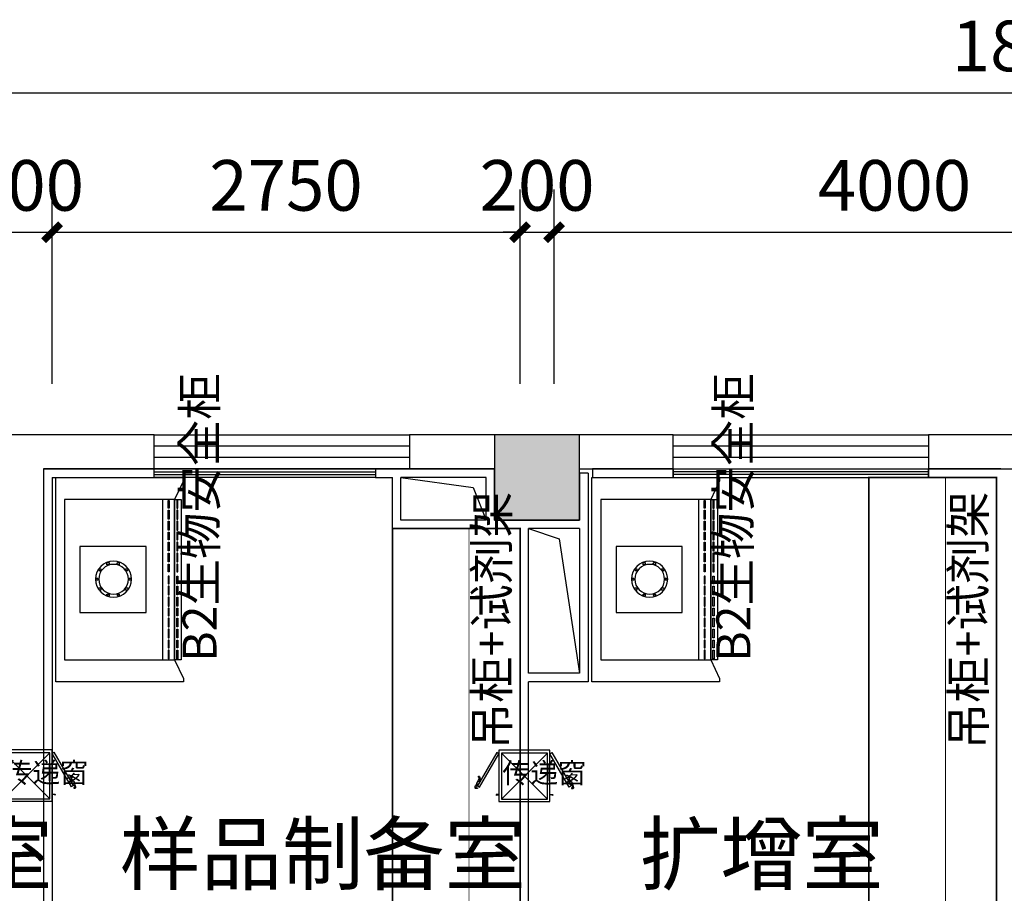
# Model space of a CAD drawing. Extents: x 0 to 305996, y 0 to 115026.
# Drawn here: x 154688 to 160473, y 33173 to 38304 of the extents above; entities that cross this region are included whole.
import ezdxf

# ---------------------------------------------------------------- set-up
doc = ezdxf.new("R2010")
doc.units = 0
doc.header["$LTSCALE"] = 1000
doc.header["$MEASUREMENT"] = 0
for name, color, linetype in [('COLUMN', 9, 'Continuous'), ('PUB_DIM', 3, 'Continuous'), ('PUB_HATCH', 8, 'Continuous'), ('WALL', 9, 'Continuous'), ('WALL-MOVE', 6, 'Continuous'), ('WINDOW', 8, 'Continuous'), ('实验台', 1, 'Continuous'), ('实验家具', 1, 'Continuous'), ('房间名称', 3, 'Continuous'), ('改造', 40, 'Continuous')]:
    doc.layers.add(name, color=color, linetype=linetype)
doc.styles.add('_TCH_DIM_T3', font='SIMPLEX', dxfattribs={"width": 0.705882, "bigfont": 'GBCBIG'})
doc.styles.get("Standard").update_dxf_attribs({"font": 'gbenor.shx', "bigfont": 'gbcbig.shx'})
doc.dimstyles.new('_TCH_ARCH&&100', dxfattribs={"dimtxt": 297.5, "dimasz": 100, "dimexe": 250, "dimexo": 300, "dimgap": 126.25, "dimtad": 1, "dimdec": 0, "dimzin": 0, "dimdsep": 46, "dimtxsty": '_TCH_DIM_T3', "dimblk": 'ARCHTICK', "dimcen": 0.09, "dimclrt": 7, "dimazin": 2, "dimtfac": 1, "dimtdec": 0, "dimtix": 1, "dimtmove": 2, "dimatfit": 3, "dimfxl": 0, "dimtolj": 1, "dimtzin": 0, "dimarcsym": 0})

# ---------------------------------------------------------------- blocks, each defined once
blk = doc.blocks.new('67586')
at = {"color": 0}
for points in [[(355034.3, 39500.1), (353834.4, 39500.1), (353834.4, 38763.3), (353834.4, 38750.4), (353847.4, 38750.4), (353853.8, 38750.4), (353963.7, 38802.1), (354905, 38802.1), (355014.9, 38750.4), (355021.4, 38750.4), (355034.3, 38750.4), (355034.3, 38763.3)], [(353963.7, 39448.3), (354905, 39448.3), (354905, 38802.1), (353963.7, 38802.1)], [(353963.7, 38873.3), (354905, 38873.3), (354905, 38802.1), (353963.7, 38802.1)], [(353963.7, 38763.3), (354905, 38763.3), (354905, 38802.1), (353963.7, 38802.1)]]:
    blk.add_lwpolyline(points, close=True, dxfattribs=at)
at = {"color": 8, "lineweight": 25}
for points in [[(354239.2, 39358.4), (354628.4, 39358.4), (354628.4, 38969.2), (354239.2, 38969.2)], [(354384, 39240.8), (354379.5, 39245.3), (354374.9, 39249.8), (354370.4, 39245.3), (354370.4, 39240.8), (354370.4, 39236.2), (354374.9, 39236.2), (354379.5, 39236.2)], [(354438.3, 39258.9), (354438.3, 39263.4), (354433.8, 39267.9), (354429.2, 39263.4), (354424.7, 39258.9), (354429.2, 39254.3), (354433.8, 39254.3), (354438.3, 39254.3)], [(354497.1, 39240.8), (354497.1, 39245.3), (354488.1, 39249.8), (354483.5, 39245.3), (354483.5, 39240.8), (354483.5, 39236.2), (354488.1, 39236.2), (354497.1, 39236.2)], [(354347.8, 39191), (354347.8, 39200), (354338.7, 39200), (354334.2, 39200), (354334.2, 39191), (354334.2, 39186.4), (354338.7, 39186.4), (354347.8, 39186.4)], [(354533.3, 39191), (354528.8, 39200), (354524.3, 39200), (354519.7, 39200), (354519.7, 39191), (354519.7, 39186.4), (354524.3, 39186.4), (354528.8, 39186.4)], [(354347.8, 39132.1), (354347.8, 39136.7), (354338.7, 39141.2), (354334.2, 39136.7), (354334.2, 39132.1), (354334.2, 39127.6), (354338.7, 39127.6), (354347.8, 39127.6)], [(354533.3, 39132.1), (354528.8, 39136.7), (354524.3, 39141.2), (354519.7, 39136.7), (354519.7, 39132.1), (354519.7, 39127.6), (354524.3, 39127.6), (354528.8, 39127.6)], [(354384, 39082.4), (354379.5, 39091.4), (354374.9, 39091.4), (354370.4, 39091.4), (354370.4, 39082.4), (354370.4, 39077.8), (354374.9, 39077.8), (354379.5, 39077.8)], [(354438.3, 39064.3), (354438.3, 39068.8), (354433.8, 39073.3), (354429.2, 39068.8), (354424.7, 39064.3), (354429.2, 39059.7), (354433.8, 39059.7), (354438.3, 39059.7)], [(354497.1, 39082.4), (354497.1, 39091.4), (354488.1, 39091.4), (354483.5, 39091.4), (354483.5, 39082.4), (354483.5, 39077.8), (354488.1, 39077.8), (354497.1, 39077.8)], [(353968.9, 38834.5), (354014.2, 38834.5), (354014.2, 38840.9), (353968.9, 38840.9)], [(354027.1, 38834.5), (354078.8, 38834.5), (354078.8, 38840.9), (354027.1, 38840.9)], [(354091.7, 38834.5), (354143.5, 38834.5), (354143.5, 38840.9), (354091.7, 38840.9)], [(354156.4, 38834.5), (354201.6, 38834.5), (354201.6, 38840.9), (354156.4, 38840.9)], [(354214.6, 38834.5), (354266.3, 38834.5), (354266.3, 38840.9), (354214.6, 38840.9)], [(354279.2, 38834.5), (354330.9, 38834.5), (354330.9, 38840.9), (354279.2, 38840.9)], [(354343.9, 38834.5), (354389.1, 38834.5), (354389.1, 38840.9), (354343.9, 38840.9)], [(354460.2, 38834.5), (354415, 38834.5), (354415, 38840.9), (354460.2, 38840.9)], [(354524.9, 38834.5), (354473.2, 38834.5), (354473.2, 38840.9), (354524.9, 38840.9)], [(354589.6, 38834.5), (354537.8, 38834.5), (354537.8, 38840.9), (354589.6, 38840.9)], [(354647.7, 38834.5), (354602.5, 38834.5), (354602.5, 38840.9), (354647.7, 38840.9)], [(354712.4, 38834.5), (354660.7, 38834.5), (354660.7, 38840.9), (354712.4, 38840.9)], [(354777, 38834.5), (354725.3, 38834.5), (354725.3, 38840.9), (354777, 38840.9)], [(354835.2, 38834.5), (354790, 38834.5), (354790, 38840.9), (354835.2, 38840.9)], [(354899.9, 38834.5), (354848.2, 38834.5), (354848.2, 38840.9), (354899.9, 38840.9)], [(353968.9, 38789.2), (354014.2, 38789.2), (354014.2, 38782.7), (353968.9, 38782.7)], [(354027.1, 38789.2), (354078.8, 38789.2), (354078.8, 38782.7), (354027.1, 38782.7)], [(354091.7, 38789.2), (354143.5, 38789.2), (354143.5, 38782.7), (354091.7, 38782.7)], [(354156.4, 38789.2), (354201.6, 38789.2), (354201.6, 38782.7), (354156.4, 38782.7)], [(354214.6, 38789.2), (354266.3, 38789.2), (354266.3, 38782.7), (354214.6, 38782.7)], [(354279.2, 38789.2), (354330.9, 38789.2), (354330.9, 38782.7), (354279.2, 38782.7)], [(354343.9, 38789.2), (354389.1, 38789.2), (354389.1, 38782.7), (354343.9, 38782.7)], [(354460.2, 38789.2), (354415, 38789.2), (354415, 38782.7), (354460.2, 38782.7)], [(354524.9, 38789.2), (354473.2, 38789.2), (354473.2, 38782.7), (354524.9, 38782.7)], [(354589.6, 38789.2), (354537.8, 38789.2), (354537.8, 38782.7), (354589.6, 38782.7)], [(354647.7, 38789.2), (354602.5, 38789.2), (354602.5, 38782.7), (354647.7, 38782.7)], [(354712.4, 38789.2), (354660.7, 38789.2), (354660.7, 38782.7), (354712.4, 38782.7)], [(354777, 38789.2), (354725.3, 38789.2), (354725.3, 38782.7), (354777, 38782.7)], [(354835.2, 38789.2), (354790, 38789.2), (354790, 38782.7), (354835.2, 38782.7)], [(354899.9, 38789.2), (354848.2, 38789.2), (354848.2, 38782.7), (354899.9, 38782.7)]]:
    blk.add_lwpolyline(points, close=True, dxfattribs=at)
for centre, radius in [((354431.8, 39161.2), 106.1), ((354432.3, 39160.8), 87.5)]:
    blk.add_circle(centre, radius, dxfattribs=at)
blk = doc.blocks.new('_ArchTick')
at = {"color": 0, "linetype": 'ByBlock', "const_width": 0.4}
blk.add_lwpolyline([(-0.5, -0.5), (0.5, 0.5)], dxfattribs=at)
blk = doc.blocks.new('*D397')
at = {"layer": 'Defpoints', "color": 0}
for p in [(77072.3, 37875.4), (58972.3, 35865.4), (77072.3, 35865.4)]:
    blk.add_point(p, dxfattribs=at)
at = {"layer": 'PUB_DIM', "color": 0, "lineweight": -2}
for p, q in [((58972.3, 36165.4), (58972.3, 38125.4)), ((77072.3, 36165.4), (77072.3, 38125.4)), ((58972.3, 37875.4), (77072.3, 37875.4))]:
    blk.add_line(p, q, dxfattribs=at)
at = {"layer": 'PUB_DIM', "color": 0, "lineweight": -2, "xscale": 100, "yscale": 100, "zscale": 100, "rotation": 180}
blk.add_blockref('_ArchTick', (58972.3, 37875.4), dxfattribs=at)
at = {"layer": 'PUB_DIM', "color": 0, "lineweight": -2, "xscale": 100, "yscale": 100, "zscale": 100}
blk.add_blockref('_ArchTick', (77072.3, 37875.4), dxfattribs=at)
at = {"layer": 'PUB_DIM', "color": 7, "insert": (68022.3, 38150.4), "char_height": 297.5, "attachment_point": 5, "style": '_TCH_DIM_T3'}
blk.add_mtext('\\A1;18100', dxfattribs=at)
blk = doc.blocks.new('*D398')
at = {"layer": 'Defpoints', "color": 0}
for p in [(69122.3, 37056.2), (65122.3, 35865.4), (69122.3, 35865.4)]:
    blk.add_point(p, dxfattribs=at)
at = {"layer": 'PUB_DIM', "color": 0, "lineweight": -2}
for p, q in [((65122.3, 36165.4), (65122.3, 37306.2)), ((69122.3, 36165.4), (69122.3, 37306.2)), ((65122.3, 37056.2), (69122.3, 37056.2))]:
    blk.add_line(p, q, dxfattribs=at)
at = {"layer": 'PUB_DIM', "color": 0, "lineweight": -2, "xscale": 100, "yscale": 100, "zscale": 100, "rotation": 180}
blk.add_blockref('_ArchTick', (65122.3, 37056.2), dxfattribs=at)
at = {"layer": 'PUB_DIM', "color": 0, "lineweight": -2, "xscale": 100, "yscale": 100, "zscale": 100}
blk.add_blockref('_ArchTick', (69122.3, 37056.2), dxfattribs=at)
at = {"layer": 'PUB_DIM', "color": 7, "insert": (67122.3, 37331.2), "char_height": 297.5, "attachment_point": 5, "style": '_TCH_DIM_T3'}
blk.add_mtext('\\A1;4000', dxfattribs=at)
blk = doc.blocks.new('*D401')
at = {"layer": 'Defpoints', "color": 0}
for p in [(65122.3, 37056.2), (64922.3, 35865.4), (65122.3, 35865.4)]:
    blk.add_point(p, dxfattribs=at)
at = {"layer": 'PUB_DIM', "color": 0, "lineweight": -2}
for p, q in [((64922.3, 36165.4), (64922.3, 37306.2)), ((65122.3, 36165.4), (65122.3, 37306.2)), ((64922.3, 37056.2), (64822.3, 37056.2)), ((64922.3, 37056.2), (65122.3, 37056.2)), ((65122.3, 37056.2), (65222.3, 37056.2))]:
    blk.add_line(p, q, dxfattribs=at)
at = {"layer": 'PUB_DIM', "color": 0, "lineweight": -2, "xscale": 100, "yscale": 100, "zscale": 100}
blk.add_blockref('_ArchTick', (64922.3, 37056.2), dxfattribs=at)
at = {"layer": 'PUB_DIM', "color": 0, "lineweight": -2, "xscale": 100, "yscale": 100, "zscale": 100, "rotation": 180}
blk.add_blockref('_ArchTick', (65122.3, 37056.2), dxfattribs=at)
at = {"layer": 'PUB_DIM', "color": 7, "insert": (65022.3, 37331.2), "char_height": 297.5, "attachment_point": 5, "style": '_TCH_DIM_T3'}
blk.add_mtext('\\A1;200', dxfattribs=at)
blk = doc.blocks.new('*D402')
at = {"layer": 'Defpoints', "color": 0}
for p in [(62172.3, 37056.2), (61872.3, 35865.4), (62172.3, 35865.4)]:
    blk.add_point(p, dxfattribs=at)
at = {"layer": 'PUB_DIM', "color": 0, "lineweight": -2}
for p, q in [((61872.3, 36165.4), (61872.3, 37306.2)), ((62172.3, 36165.4), (62172.3, 37306.2)), ((61872.3, 37056.2), (61772.3, 37056.2)), ((61872.3, 37056.2), (62172.3, 37056.2)), ((62172.3, 37056.2), (62272.3, 37056.2))]:
    blk.add_line(p, q, dxfattribs=at)
at = {"layer": 'PUB_DIM', "color": 0, "lineweight": -2, "xscale": 100, "yscale": 100, "zscale": 100}
blk.add_blockref('_ArchTick', (61872.3, 37056.2), dxfattribs=at)
at = {"layer": 'PUB_DIM', "color": 0, "lineweight": -2, "xscale": 100, "yscale": 100, "zscale": 100, "rotation": 180}
blk.add_blockref('_ArchTick', (62172.3, 37056.2), dxfattribs=at)
at = {"layer": 'PUB_DIM', "color": 7, "insert": (62022.3, 37331.2), "char_height": 297.5, "attachment_point": 5, "style": '_TCH_DIM_T3'}
blk.add_mtext('\\A1;300', dxfattribs=at)
blk = doc.blocks.new('*D403')
at = {"layer": 'Defpoints', "color": 0}
for p in [(64922.3, 37056.2), (62172.3, 35865.4), (64922.3, 35865.4)]:
    blk.add_point(p, dxfattribs=at)
at = {"layer": 'PUB_DIM', "color": 0, "lineweight": -2}
for p, q in [((62172.3, 36165.4), (62172.3, 37306.2)), ((64922.3, 36165.4), (64922.3, 37306.2)), ((62172.3, 37056.2), (64922.3, 37056.2))]:
    blk.add_line(p, q, dxfattribs=at)
at = {"layer": 'PUB_DIM', "color": 0, "lineweight": -2, "xscale": 100, "yscale": 100, "zscale": 100, "rotation": 180}
blk.add_blockref('_ArchTick', (62172.3, 37056.2), dxfattribs=at)
at = {"layer": 'PUB_DIM', "color": 0, "lineweight": -2, "xscale": 100, "yscale": 100, "zscale": 100}
blk.add_blockref('_ArchTick', (64922.3, 37056.2), dxfattribs=at)
at = {"layer": 'PUB_DIM', "color": 7, "insert": (63547.3, 37331.2), "char_height": 297.5, "attachment_point": 5, "style": '_TCH_DIM_T3'}
blk.add_mtext('\\A1;2750', dxfattribs=at)
blk = doc.blocks.new('$WINLIB2D$00000001')
at = {"color": 0}
for points in [[(-0.5, 0.5), (-0.5, -0.5)], [(-0.5, 0.5), (0.5, 0.5)], [(0.5, -0.5), (0.5, 0.5)], [(0.5, 0.1667), (-0.5, 0.1667)], [(0.5, -0.1667), (-0.5, -0.1667)], [(-0.5, -0.5), (0.5, -0.5)]]:
    blk.add_lwpolyline(points, dxfattribs=at)
blk = doc.blocks.new('_FZH')
blk.add_lwpolyline([(-0.5, -0.5), (0.5, -0.5), (0.5, 0.5), (-0.5, 0.5)], close=True)
at = {"layer": 'PUB_HATCH'}
blk.add_solid([(-0.5, -0.5), (0.5, -0.5), (-0.5, 0.5), (0.5, 0.5)], dxfattribs=at)
blk = doc.blocks.new('传递窗')
at = {"color": 8, "lineweight": 25}
for p, q in [((342338, 28234), (342938, 28234)), ((342338, 27634), (342338, 28234)), ((342938, 28234), (342938, 27634)), ((342315, 28207), (342088, 27816)), ((342110, 27802), (342338, 28193)), ((342338, 28193), (342315, 28207)), ((342906, 27661), (342365, 28202)), ((342906, 28202), (342365, 27661)), ((342365, 28202), (342906, 28202)), ((342365, 27661), (342365, 28202)), ((342906, 28202), (342906, 27661)), ((342938, 28193), (342961, 28207)), ((343165, 27802), (342938, 28193)), ((342961, 28207), (343188, 27816)), ((342097, 27925), (342101, 27929)), ((342101, 27920), (342097, 27925)), ((342101, 27929), (342110, 27925)), ((342101, 27911), (342101, 27920)), ((342106, 27902), (342101, 27911)), ((342101, 27884), (342106, 27902)), ((342110, 27925), (342110, 27920)), ((342110, 27920), (342115, 27911)), ((342115, 27888), (342110, 27875)), ((342115, 27911), (342115, 27902)), ((342115, 27902), (342115, 27888)), ((343161, 27911), (343156, 27902)), ((343156, 27902), (343161, 27888)), ((343165, 27925), (343161, 27920)), ((343161, 27920), (343161, 27911)), ((343161, 27888), (343165, 27875)), ((343170, 27929), (343165, 27925)), ((343175, 27929), (343170, 27929)), ((343170, 27911), (343175, 27920)), ((343170, 27902), (343170, 27911)), ((343175, 27884), (343170, 27902)), ((343175, 27925), (343175, 27929)), ((343175, 27920), (343175, 27925)), ((342056, 27797), (342060, 27811)), ((342056, 27793), (342056, 27797)), ((342060, 27788), (342056, 27793)), ((342060, 27811), (342065, 27820)), ((342065, 27784), (342060, 27788)), ((342065, 27825), (342069, 27829)), ((342065, 27820), (342065, 27825)), ((342069, 27807), (342065, 27802)), ((342065, 27802), (342065, 27797)), ((342065, 27797), (342065, 27793)), ((342065, 27793), (342074, 27793)), ((342074, 27784), (342065, 27784)), ((342069, 27829), (342078, 27843)), ((342078, 27820), (342069, 27807)), ((342083, 27866), (342074, 27848)), ((342074, 27848), (342074, 27843)), ((342074, 27843), (342078, 27843)), ((342074, 27793), (342078, 27793)), ((342083, 27784), (342074, 27784)), ((342078, 27843), (342097, 27829)), ((342092, 27834), (342078, 27820)), ((342078, 27793), (342083, 27793)), ((342088, 27870), (342083, 27866)), ((342083, 27793), (342083, 27788)), ((342083, 27788), (342083, 27784)), ((342092, 27870), (342088, 27870)), ((342088, 27816), (342110, 27802)), ((342092, 27866), (342101, 27884)), ((342110, 27857), (342092, 27870)), ((342097, 27829), (342110, 27857)), ((342110, 27875), (342106, 27861)), ((343161, 27857), (343184, 27870)), ((343179, 27829), (343161, 27857)), ((343165, 27875), (343170, 27861)), ((343188, 27816), (343165, 27802)), ((343179, 27866), (343175, 27884)), ((343197, 27843), (343179, 27829)), ((343184, 27870), (343188, 27870)), ((343184, 27834), (343197, 27820)), ((343188, 27870), (343188, 27866)), ((343188, 27866), (343197, 27848)), ((343193, 27793), (343188, 27788)), ((343188, 27788), (343188, 27784)), ((343188, 27784), (343193, 27784)), ((343197, 27793), (343193, 27793)), ((343193, 27784), (343202, 27784)), ((343197, 27848), (343202, 27843)), ((343202, 27843), (343197, 27843)), ((343202, 27829), (343197, 27843)), ((343197, 27820), (343202, 27807)), ((343202, 27793), (343197, 27793)), ((343206, 27825), (343202, 27829)), ((343202, 27807), (343206, 27802)), ((343206, 27793), (343202, 27793)), ((343202, 27784), (343211, 27784)), ((343211, 27820), (343206, 27825)), ((343206, 27802), (343211, 27797)), ((343211, 27793), (343206, 27793)), ((343215, 27811), (343211, 27820)), ((343211, 27797), (343211, 27793)), ((343211, 27784), (343215, 27788)), ((343215, 27797), (343215, 27811)), ((343215, 27793), (343215, 27797)), ((343215, 27788), (343215, 27793)), ((342306, 27716), (342301, 27711)), ((342301, 27711), (342301, 27707)), ((342301, 27707), (342306, 27702)), ((342310, 27716), (342306, 27716)), ((342306, 27707), (342310, 27711)), ((342306, 27702), (342306, 27707)), ((342315, 27716), (342310, 27716)), ((342310, 27711), (342315, 27711)), ((342324, 27716), (342315, 27716)), ((342315, 27711), (342324, 27711)), ((342338, 27716), (342324, 27716)), ((342324, 27711), (342338, 27707)), ((342906, 27661), (342365, 27661)), ((342938, 27716), (342947, 27716)), ((342952, 27711), (342938, 27707)), ((342947, 27716), (342961, 27716)), ((342961, 27711), (342952, 27711)), ((342961, 27716), (342965, 27716)), ((342965, 27711), (342961, 27711)), ((342965, 27716), (342970, 27716)), ((342965, 27707), (342965, 27711)), ((342970, 27702), (342965, 27707)), ((342970, 27716), (342970, 27711)), ((342970, 27711), (342970, 27707)), ((342970, 27707), (342970, 27702)), ((342938, 27634), (342338, 27634))]:
    blk.add_line(p, q, dxfattribs=at)
blk = doc.blocks.new('drq3')
at = {"layer": 'WALL', "color": 8}
for p, q in [((62022.3, 35865.4), (61272.3, 35865.4)), ((62772.3, 35865.4), (62022.3, 35865.4)), ((62772.3, 35665.4), (62772.3, 35865.4)), ((64772.3, 35865.4), (64272.3, 35865.4)), ((64272.3, 35865.4), (64272.3, 35665.4)), ((65822.3, 35865.4), (65272.3, 35865.4)), ((65822.3, 35665.4), (65822.3, 35865.4)), ((68822.3, 35865.4), (67322.3, 35865.4)), ((67322.3, 35865.4), (67322.3, 35665.4)), ((62122.3, 35665.4), (62122.3, 30615.4)), ((62122.3, 35665.4), (62772.3, 35665.4)), ((64272.3, 35665.4), (64772.3, 35665.4)), ((65272.3, 35665.4), (65822.3, 35665.4)), ((67322.3, 35665.4), (68822.3, 35665.4))]:
    blk.add_line(p, q, dxfattribs=at)
at = {"layer": 'WALL-MOVE', "color": 8}
for p, q in [((62122.3, 35665.4), (62122.3, 30615.4)), ((62772.3, 35665.4), (62122.3, 35665.4)), ((62772.3, 35615.4), (62772.3, 35665.4)), ((64197.3, 35665.4), (64072.3, 35665.4)), ((64072.3, 35665.4), (64072.3, 35615.4)), ((64772.3, 35665.4), (64197.3, 35665.4)), ((64772.3, 35365.4), (64772.3, 35665.4)), ((65272.3, 35640.4), (65272.3, 35365.4)), ((65322.3, 35640.4), (65272.3, 35640.4)), ((65322.3, 35640.4), (65322.3, 35340.4)), ((65822.3, 35665.4), (65347.3, 35665.4)), ((65347.3, 35665.4), (65347.3, 35615.4)), ((65822.3, 35615.4), (65822.3, 35665.4)), ((67747.3, 35665.4), (67322.3, 35665.4)), ((67322.3, 35665.4), (67322.3, 35615.4)), ((67747.3, 35665.4), (70822.3, 35665.4)), ((62172.3, 35615.4), (62172.3, 30665.4)), ((62172.3, 35615.4), (62772.3, 35615.4)), ((64072.3, 35615.4), (64172.3, 35615.4)), ((64172.3, 35315.4), (64172.3, 35615.4)), ((64222.3, 35365.4), (64222.3, 35615.4)), ((64722.3, 35615.4), (64222.3, 35615.4)), ((64722.3, 35365.4), (64722.3, 35615.4)), ((65347.3, 35615.4), (65822.3, 35615.4)), ((67322.3, 35615.4), (67722.3, 35615.4)), ((67722.3, 31915.4), (67722.3, 35615.4)), ((64722.3, 35365.4), (64222.3, 35365.4)), ((64947.3, 35365.4), (64772.3, 35365.4)), ((65272.3, 35365.4), (64947.3, 35365.4)), ((64747.3, 35315.4), (64172.3, 35315.4)), ((64922.3, 35315.4), (64747.3, 35315.4)), ((64922.3, 34440.5), (64922.3, 35315.4)), ((65272.3, 35315.4), (64972.3, 35315.4)), ((64972.3, 34465.5), (64972.3, 35315.4)), ((65272.3, 35315.4), (65272.3, 34465.5)), ((65322.3, 35340.4), (65322.3, 34415.5)), ((64922.3, 31915.4), (64922.3, 34440.5)), ((65272.3, 34465.5), (64972.3, 34465.5)), ((64972.3, 31890.4), (64972.3, 34415.5)), ((65322.3, 34415.5), (64972.3, 34415.5))]:
    blk.add_line(p, q, dxfattribs=at)
for points in [[(64222.3, 35615.4), (64646, 35557.3), (64722.3, 35365.4)], [(64972.3, 35315.4), (65152.9, 35255.8), (65272.3, 34465.5)]]:
    blk.add_lwpolyline(points, dxfattribs=at)
at = {"layer": '实验台', "color": 8}
for points, const_width in [([(67722.3, 31915.4), (67722.3, 35615.4), (66972.3, 35615.4), (66972.3, 31915.4)], 10), ([(67722.3, 35615.4), (67722.3, 31915.4), (67422.3, 31915.4), (67422.3, 35615.4)], 5), ([(64922.3, 35315.4), (64922.3, 31915.4), (64622.3, 31915.4), (64622.3, 35315.4)], 5)]:
    blk.add_lwpolyline(points, close=True, dxfattribs=dict(at, const_width=const_width))
at = {"layer": '实验台', "color": 8, "const_width": 10}
blk.add_lwpolyline([(64922.3, 31915.4), (64922.3, 31915.4), (64172.3, 31915.4), (64172.3, 35315.4), (64172.3, 35315.4), (64172.3, 35315.4), (64922.3, 35315.4), (64922.3, 31915.4)], dxfattribs=at)
at = {"layer": 'COLUMN', "color": 8, "xscale": 500, "yscale": 500, "zscale": 500, "rotation": 270}
blk.add_blockref('_FZH', (65022.3, 35615.4), dxfattribs=at)
at = {"layer": 'WINDOW', "color": 8}
for p, xscale, yscale, zscale, rotation in [((63522.3, 35765.4), -1500, 200, -1500, 180), ((66572.3, 35765.4), -1500, 200, -1500, 180), ((63422.3, 35640.4), 1300, -50, 1300, 179.9999999999731)]:
    blk.add_blockref('$WINLIB2D$00000001', p, dxfattribs=dict(at, xscale=xscale, yscale=yscale, zscale=zscale, rotation=rotation))
for name, p, xscale, yscale, zscale in [('$WINLIB2D$00000001', (66572.3, 35640.4), 1500, 50, 1500), ('传递窗', (233341.1, 19897.5), -0.5, 0.5, 0.5), ('传递窗', (236266.2, 19895.6), -0.5, 0.5, 0.5)]:
    blk.add_blockref(name, p, dxfattribs=dict(at, xscale=xscale, yscale=yscale, zscale=zscale))
at = {"layer": '实验家具', "color": 8, "xscale": -1, "rotation": 90}
for p in [(101694.8, 389449.9), (104844.8, 389449.9)]:
    blk.add_blockref('67586', p, dxfattribs=at)
at = {"layer": '房间名称', "color": 8}
for s, p in [('B2生物安全柜', (63139, 34532.3)), ('B2生物安全柜', (66275.5, 34532.3)), ('吊柜+试剂架', (64855.4, 34018.7)), ('吊柜+试剂架', (67655.4, 34018.7))]:
    blk.add_text(s, height=200, rotation=90, dxfattribs=at).set_placement(p)
for s, height, p in [('传递窗', 120, (61892.4, 33820.7)), ('传递窗', 120, (64818.5, 33818.8)), ('试剂准备室', 350, (59788.1, 33229.2)), ('样品制备室', 350, (62569.3, 33229.2)), ('扩增室', 350, (65624.3, 33229.2))]:
    blk.add_text(s, height=height, dxfattribs=at).set_placement(p)
at = {"layer": 'PUB_DIM', "color": 8}
for p1, p2, distance, picture, middle in [((58972.3, 35865.4), (77072.3, 35865.4), 2009.9, '*D397', (68022.3, 38150.4)), ((61872.3, 35865.4), (62172.3, 35865.4), 1190.8, '*D402', (62022.3, 37331.2)), ((62172.3, 35865.4), (64922.3, 35865.4), 1190.8, '*D403', (63547.3, 37331.2)), ((64922.3, 35865.4), (65122.3, 35865.4), 1190.8, '*D401', (65022.3, 37331.2)), ((65122.3, 35865.4), (69122.3, 35865.4), 1190.8, '*D398', (67122.3, 37331.2))]:
    dim = blk.add_aligned_dim(p1=p1, p2=p2, distance=distance, dimstyle='_TCH_ARCH&&100', dxfattribs=at)
    dim.commit()
    dim.dimension.update_dxf_attribs({"geometry": picture, "text_midpoint": middle})

msp = doc.modelspace()

# ---------------------------------------------------------------- block references
at = {"layer": '改造'}
msp.add_blockref('drq3', (92705.276, 0), dxfattribs=at)

doc.saveas('drawing.dxf')
